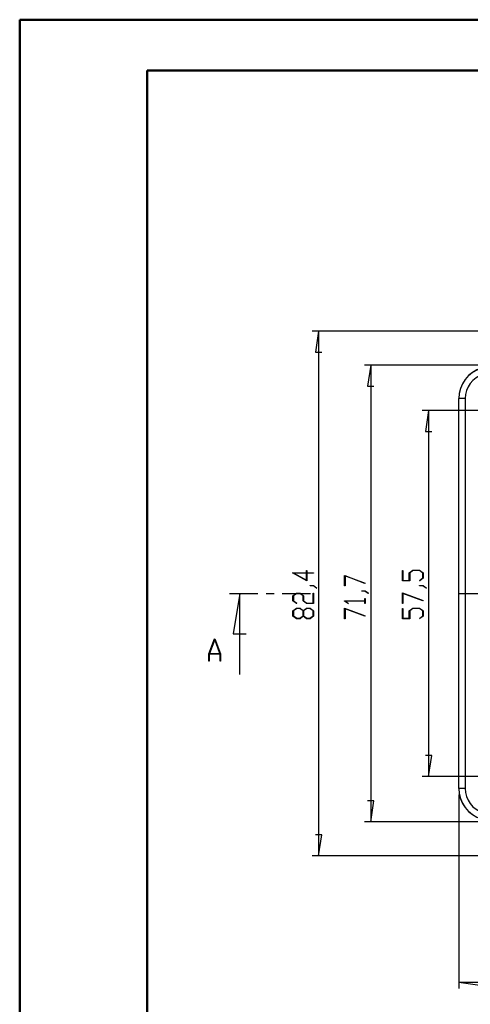
# Model space of a CAD drawing. Units: millimetres. Extents: x 0 to 841, y 0 to 594.
# Drawn here: x 0 to 89, y 401 to 594 of the extents above; entities that cross this region are included whole.
import ezdxf

# ---------------------------------------------------------------- set-up
doc = ezdxf.new("R2010")
doc.units = ezdxf.units.MM
doc.layers.add('LAYER_1', color=179, linetype='Continuous')
doc.layers.add('SLD-0', color=179, linetype='Continuous')

msp = doc.modelspace()

# ---------------------------------------------------------------- linework, layer by layer
at = {"color": 7, "linetype": 'Continuous', "lineweight": 50}
for p, q in [((0.08, 0.04), (0.08, 594.04)), ((0.08, 594.04), (841.14, 594.04)), ((25.08, 10.04), (25.08, 584.04)), ((25.08, 584.04), (831.14, 584.04))]:
    msp.add_line(p, q, dxfattribs=at)
at = {"layer": 'LAYER_1'}
for p, q in [((115.76, 532.87), (57.51, 532.87)), ((58.76, 532.87), (58.13, 528.74)), ((58.76, 532.87), (58.76, 429.86)), ((58.13, 528.74), (59.4, 528.74)), ((126.95, 526.18), (67.74, 526.18)), ((68.99, 526.18), (68.35, 522.05)), ((68.99, 526.18), (68.99, 436.55)), ((68.35, 522.05), (69.62, 522.05)), ((115.76, 517.29), (79.1, 517.29)), ((80.35, 517.29), (79.72, 513.16)), ((80.35, 517.29), (80.35, 445.44)), ((79.72, 513.16), (80.99, 513.16)), ((56.47, 483.84), (53.65, 485.43)), ((53.65, 485.43), (56.38, 485.43)), ((56.38, 485.36), (53.91, 485.36)), ((53.91, 485.36), (56.38, 483.97)), ((56.38, 485.43), (56.38, 485.89)), ((56.38, 485.89), (56.47, 485.89)), ((56.38, 483.97), (56.38, 485.36)), ((56.47, 485.89), (56.47, 485.43)), ((56.47, 485.43), (57.75, 485.43)), ((57.75, 485.36), (56.47, 485.36)), ((56.47, 485.36), (56.47, 483.84)), ((57.75, 485.43), (57.75, 485.36)), ((75.24, 483.88), (75.24, 485.89)), ((75.24, 485.89), (75.32, 485.89)), ((75.32, 485.89), (75.32, 483.94)), ((76.56, 485.41), (77.25, 485.93)), ((76.56, 483.94), (76.56, 485.41)), ((77.28, 485.86), (76.65, 485.38)), ((76.65, 485.38), (76.65, 483.88)), ((77.25, 485.93), (78.6, 485.93)), ((78.57, 485.86), (77.28, 485.86)), ((79.2, 485.38), (78.57, 485.86)), ((78.6, 485.93), (79.29, 485.41)), ((79.2, 484.42), (79.2, 485.38)), ((79.29, 485.41), (79.29, 484.39)), ((63.87, 484.92), (67.91, 483.41)), ((63.87, 482.88), (63.87, 484.92)), ((67.86, 483.35), (63.96, 484.81)), ((63.96, 484.81), (63.96, 482.88)), ((67.91, 483.41), (67.86, 483.35)), ((76.65, 483.88), (75.24, 483.88)), ((75.32, 483.94), (76.56, 483.94)), ((78.55, 483.93), (79.2, 484.42)), ((78.62, 483.88), (78.55, 483.93)), ((79.29, 484.39), (78.62, 483.88)), ((53.73, 480.94), (54.42, 481.46)), ((54.42, 481.46), (55.12, 481.46)), ((55.12, 481.46), (55.81, 480.94)), ((57.08, 482.88), (57.08, 482.95)), ((57.08, 482.95), (57.76, 482.95)), ((57.73, 482.88), (57.08, 482.88)), ((57.7, 479.48), (57.7, 481.43)), ((57.7, 481.43), (57.79, 481.43)), ((58.37, 482.4), (57.73, 482.88)), ((57.76, 482.95), (58.44, 482.44)), ((57.79, 481.43), (57.79, 479.41)), ((58.44, 482.44), (58.37, 482.4)), ((63.96, 482.88), (63.87, 482.88)), ((67.22, 481.86), (67.22, 481.92)), ((67.22, 481.92), (67.9, 481.92)), ((67.87, 481.86), (67.22, 481.86)), ((68.51, 481.37), (67.87, 481.86)), ((67.9, 481.92), (68.58, 481.42)), ((68.58, 481.42), (68.51, 481.37)), ((75.24, 481.48), (79.27, 479.97)), ((75.24, 479.44), (75.24, 481.48)), ((78.59, 482.88), (78.59, 482.95)), ((78.59, 482.95), (79.26, 482.95)), ((79.23, 482.88), (78.59, 482.88)), ((79.87, 482.4), (79.23, 482.88)), ((79.26, 482.95), (79.94, 482.44)), ((79.94, 482.44), (79.87, 482.4)), ((53.73, 479.93), (53.73, 480.94)), ((54.41, 479.42), (53.73, 479.93)), ((54.46, 481.39), (53.82, 480.92)), ((53.82, 480.92), (53.82, 479.95)), ((53.82, 479.95), (54.47, 479.47)), ((55.08, 481.39), (54.46, 481.39)), ((55.72, 480.92), (55.08, 481.39)), ((55.72, 479.93), (55.72, 480.92)), ((56.41, 479.41), (55.72, 479.93)), ((55.81, 480.94), (55.81, 479.95)), ((55.81, 479.95), (56.44, 479.48)), ((56.44, 479.48), (57.7, 479.48)), ((63.87, 479.89), (63.87, 479.94)), ((63.87, 479.94), (67.84, 479.94)), ((64.55, 479.39), (63.87, 479.89)), ((67.84, 479.87), (64.02, 479.87)), ((64.02, 479.87), (64.61, 479.43)), ((67.84, 479.94), (67.84, 480.4)), ((67.84, 480.4), (67.93, 480.4)), ((67.84, 479.41), (67.84, 479.87)), ((67.93, 480.4), (67.93, 479.41)), ((79.23, 479.91), (75.32, 481.37)), ((75.32, 481.37), (75.32, 479.44)), ((79.27, 479.97), (79.23, 479.91)), ((86.31, 481.36), (233.59, 481.36)), ((53.73, 477.97), (54.42, 478.48)), ((53.73, 476.95), (53.73, 477.97)), ((54.46, 478.42), (53.82, 477.94)), ((53.82, 477.94), (53.82, 476.97)), ((54.47, 479.47), (54.41, 479.42)), ((54.42, 478.48), (55.12, 478.48)), ((55.08, 478.42), (54.46, 478.42)), ((55.72, 477.94), (55.08, 478.42)), ((55.12, 478.48), (55.76, 478)), ((55.72, 476.97), (55.72, 477.94)), ((55.76, 478), (56.41, 478.48)), ((56.44, 478.42), (55.81, 477.94)), ((55.81, 477.94), (55.81, 476.97)), ((57.79, 479.41), (56.41, 479.41)), ((56.41, 478.48), (57.1, 478.48)), ((57.07, 478.42), (56.44, 478.42)), ((57.7, 477.94), (57.07, 478.42)), ((57.1, 478.48), (57.79, 477.97)), ((57.7, 476.97), (57.7, 477.94)), ((57.79, 477.97), (57.79, 476.95)), ((63.87, 478.47), (67.91, 476.96)), ((63.87, 476.43), (63.87, 478.47)), ((67.86, 476.9), (63.96, 478.36)), ((63.96, 478.36), (63.96, 476.43)), ((64.61, 479.43), (64.55, 479.39)), ((67.93, 479.41), (67.84, 479.41)), ((75.32, 479.44), (75.24, 479.44)), ((75.24, 476.43), (75.24, 478.45)), ((75.24, 478.45), (75.32, 478.45)), ((75.32, 478.45), (75.32, 476.5)), ((76.56, 477.97), (77.25, 478.48)), ((76.56, 476.5), (76.56, 477.97)), ((77.28, 478.42), (76.65, 477.94)), ((76.65, 477.94), (76.65, 476.43)), ((77.25, 478.48), (78.6, 478.48)), ((78.57, 478.42), (77.28, 478.42)), ((79.2, 477.94), (78.57, 478.42)), ((78.6, 478.48), (79.29, 477.97)), ((79.2, 476.97), (79.2, 477.94)), ((79.29, 477.97), (79.29, 476.95)), ((54.42, 476.43), (53.73, 476.95)), ((53.82, 476.97), (54.46, 476.5)), ((55.12, 476.43), (54.42, 476.43)), ((54.46, 476.5), (55.08, 476.5)), ((55.08, 476.5), (55.72, 476.97)), ((55.76, 476.92), (55.12, 476.43)), ((56.41, 476.43), (55.76, 476.92)), ((55.81, 476.97), (56.44, 476.5)), ((57.1, 476.43), (56.41, 476.43)), ((56.44, 476.5), (57.07, 476.5)), ((57.07, 476.5), (57.7, 476.97)), ((57.79, 476.95), (57.1, 476.43)), ((63.96, 476.43), (63.87, 476.43)), ((67.91, 476.96), (67.86, 476.9)), ((76.65, 476.43), (75.24, 476.43)), ((75.32, 476.5), (76.56, 476.5)), ((78.55, 476.49), (79.2, 476.97)), ((78.62, 476.44), (78.55, 476.49)), ((79.29, 476.95), (78.62, 476.44)), ((80.99, 449.57), (79.72, 449.57)), ((80.35, 445.44), (80.99, 449.57)), ((115.76, 445.44), (79.1, 445.44)), ((86.26, 441.84), (86.26, 403.82)), ((69.62, 440.68), (68.35, 440.68)), ((68.99, 436.55), (69.62, 440.68)), ((126.95, 436.55), (67.74, 436.55)), ((59.4, 433.99), (58.13, 433.99)), ((58.76, 429.86), (59.4, 433.99)), ((115.76, 429.86), (57.51, 429.86)), ((86.26, 405.07), (90.39, 404.44)), ((86.26, 405.07), (233.64, 405.07))]:
    msp.add_line(p, q, dxfattribs=at)
at = {"layer": 'SLD-0'}
for p, q in [((86.31, 519.64), (86.26, 519.64)), ((86.26, 443.09), (86.26, 519.64)), ((87.56, 519.64), (86.31, 519.64)), ((86.31, 443.09), (86.31, 519.64)), ((87.56, 519.64), (87.56, 443.09)), ((41.29, 481.36), (46.85, 481.36)), ((43.27, 481.36), (42, 473.43)), ((43.27, 465.49), (43.27, 481.36)), ((48.44, 481.36), (50.02, 481.36)), ((51.61, 481.36), (57.17, 481.36)), ((37.23, 469.54), (38.32, 472.44)), ((38.36, 472.33), (37.33, 469.57)), ((38.32, 472.44), (38.4, 472.44)), ((39.4, 469.57), (38.36, 472.33)), ((38.4, 472.44), (39.49, 469.54)), ((42, 473.43), (44.54, 473.43)), ((37.23, 468.07), (37.23, 469.54)), ((37.3, 468.07), (37.23, 468.07)), ((39.42, 469.48), (37.3, 469.48)), ((37.3, 469.48), (37.3, 468.07)), ((37.33, 469.57), (39.4, 469.57)), ((39.42, 468.07), (39.42, 469.48)), ((39.49, 468.07), (39.42, 468.07)), ((39.49, 469.54), (39.49, 468.07)), ((86.31, 443.09), (86.26, 443.09)), ((87.56, 443.09), (86.31, 443.09))]:
    msp.add_line(p, q, dxfattribs=at)
for centre, radius, start, end in [((92.51, 519.64), 6.25, 106, 180), ((92.51, 519.64), 6.21, 106, 180), ((92.51, 519.64), 4.96, 106, 180), ((92.51, 443.09), 6.25, 180, 254), ((92.51, 443.09), 6.21, 180, 254), ((92.51, 443.09), 4.96, 180, 254)]:
    msp.add_arc(centre, radius, start, end, dxfattribs=at)

doc.saveas('drawing.dxf')
